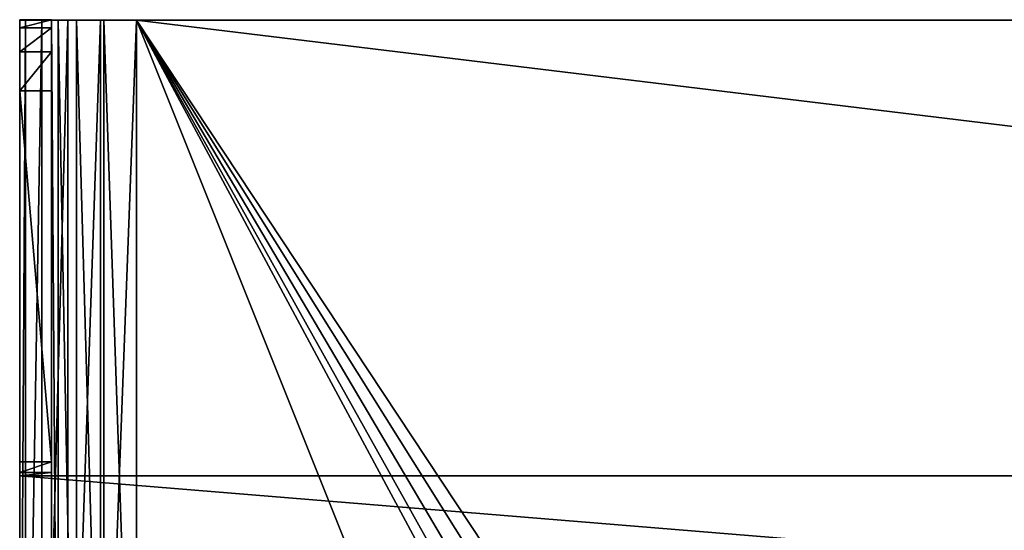
# Model space of a CAD drawing. Units: millimetres. Extents: x -300 to 300, y -145 to 262.
# Drawn here: x -287 to -194, y 214 to 262 of the extents above; entities that cross this region are included whole.
import ezdxf

# ---------------------------------------------------------------- set-up
doc = ezdxf.new("R2010")
doc.units = ezdxf.units.MM
doc.header["$LTSCALE"] = 52.148148
for name, color, linetype in [('72', 7, 'CONTINUOUS'), ('75', 7, 'CONTINUOUS'), ('76', 7, 'CONTINUOUS'), ('77', 7, 'CONTINUOUS'), ('78', 7, 'CONTINUOUS'), ('79', 7, 'CONTINUOUS'), ('80', 7, 'CONTINUOUS'), ('81', 7, 'CONTINUOUS'), ('82', 7, 'CONTINUOUS'), ('85', 7, 'CONTINUOUS'), ('86', 7, 'CONTINUOUS'), ('87', 7, 'CONTINUOUS'), ('89', 7, 'CONTINUOUS')]:
    doc.layers.add(name, color=color, linetype=linetype)

msp = doc.modelspace()

# ---------------------------------------------------------------- linework, layer by layer
at = {"layer": '72', "color": 253, "linetype": 'Continuous', "true_color": 0xa0abb8}
for points in [[(-287, 262.385, -282.007), (-287, 262.429, 126.243), (-284, 262.429, 126.243), (-287, 262.385, -282.007)], [(-286.462, 262.384, -285.406), (-287, 262.385, -282.007), (-284, 262.429, 126.243), (-286.462, 262.384, -285.406)], [(-284.899, 262.384, -288.472), (-286.462, 262.384, -285.406), (-284, 262.429, 126.243), (-284.899, 262.384, -288.472)], [(-284, 262.385, -282.007), (-284.899, 262.384, -288.472), (-284, 262.429, 126.243), (-284, 262.385, -282.007)], [(-283.391, 262.384, -285.068), (-284.899, 262.384, -288.472), (-284, 262.385, -282.007), (-283.391, 262.384, -285.068)], [(-282.466, 262.384, -290.906), (-284.899, 262.384, -288.472), (-283.391, 262.384, -285.068), (-282.466, 262.384, -290.906)], [(-281.657, 262.384, -287.663), (-282.466, 262.384, -290.906), (-283.391, 262.384, -285.068), (-281.657, 262.384, -287.663)], [(-279.399, 262.383, -292.468), (-282.466, 262.384, -290.906), (-281.657, 262.384, -287.663), (-279.399, 262.383, -292.468)], [(-279.061, 262.384, -289.398), (-279.399, 262.383, -292.468), (-281.657, 262.384, -287.663), (-279.061, 262.384, -289.398)], [(-276, 262.383, -293.007), (-279.399, 262.383, -292.468), (-276, 262.384, -290.007), (-276, 262.383, -293.007)], [(-276, 262.384, -290.007), (-279.399, 262.383, -292.468), (-279.061, 262.384, -289.398), (-276, 262.384, -290.007)], [(276, 262.383, -293.007), (-276, 262.383, -293.007), (276, 262.384, -290.007), (276, 262.383, -293.007)], [(276, 262.384, -290.007), (-276, 262.383, -293.007), (-276, 262.384, -290.007), (276, 262.384, -290.007)]]:
    msp.add_3dface(points, dxfattribs=at)
at = {"layer": '75', "color": 253, "linetype": 'Continuous', "true_color": 0xa0abb8}
for points in [[(-287, 172.444, 264.129), (287, 172.444, 264.129), (-287, 219.444, 264.124), (-287, 172.444, 264.129)], [(287, 172.444, 264.129), (287, 219.444, 264.124), (-287, 219.444, 264.124), (287, 172.444, 264.129)]]:
    msp.add_3dface(points, dxfattribs=at)
at = {"layer": '76', "color": 253, "linetype": 'Continuous', "true_color": 0xa0abb8}
for points in [[(-287, 262.429, 126.243), (-287, 262.385, -282.007), (-287, 192.386, -271.874), (-287, 262.429, 126.243)], [(-287, 261.67, 134.926), (-287, 262.429, 126.243), (-287, 192.435, 188.126), (-287, 261.67, 134.926)], [(-287, 192.435, 188.126), (-287, 262.429, 126.243), (-287, 192.386, -271.874), (-287, 192.435, 188.126)], [(-287, 172.385, -281.997), (-287, 172.385, -276.871), (-287, 262.385, -282.007), (-287, 172.385, -281.997)], [(-287, 262.385, -282.007), (-287, 172.385, -276.871), (-287, 187.385, -276.873), (-287, 262.385, -282.007)], [(-287, 192.386, -271.874), (-287, 262.385, -282.007), (-287, 192.005, -273.784), (-287, 192.386, -271.874)], [(-287, 192.005, -273.784), (-287, 262.385, -282.007), (-287, 190.92, -275.408), (-287, 192.005, -273.784)], [(-287, 190.92, -275.408), (-287, 262.385, -282.007), (-287, 189.296, -276.493), (-287, 190.92, -275.408)], [(-287, 189.296, -276.493), (-287, 262.385, -282.007), (-287, 187.385, -276.873), (-287, 189.296, -276.493)], [(-287, 259.415, 143.345), (-287, 261.67, 134.926), (-287, 192.435, 188.126), (-287, 259.415, 143.345)], [(-287, 255.733, 151.244), (-287, 259.415, 143.345), (-287, 192.435, 188.126), (-287, 255.733, 151.244)], [(-287, 220.778, 211.803), (-287, 255.733, 151.244), (-287, 189.347, 192.747), (-287, 220.778, 211.803)], [(-287, 189.347, 192.747), (-287, 255.733, 151.244), (-287, 190.971, 191.661), (-287, 189.347, 192.747)], [(-287, 190.971, 191.661), (-287, 255.733, 151.244), (-287, 192.055, 190.037), (-287, 190.971, 191.661)], [(-287, 192.055, 190.037), (-287, 255.733, 151.244), (-287, 192.435, 188.126), (-287, 192.055, 190.037)], [(-287, 220.778, 211.803), (-287, 172.444, 264.129), (-287, 219.779, 214.215), (-287, 220.778, 211.803)], [(-287, 172.444, 264.129), (-287, 220.778, 211.803), (-287, 187.436, 193.127), (-287, 172.444, 264.129)], [(-287, 187.436, 193.127), (-287, 220.778, 211.803), (-287, 189.347, 192.747), (-287, 187.436, 193.127)], [(-287, 219.779, 214.215), (-287, 172.444, 264.129), (-287, 219.439, 216.803), (-287, 219.779, 214.215)], [(-287, 172.444, 264.129), (-287, 219.444, 264.124), (-287, 219.439, 216.803), (-287, 172.444, 264.129)]]:
    msp.add_3dface(points, dxfattribs=at)
at = {"layer": '77', "color": 253, "linetype": 'Continuous', "true_color": 0xa0abb8}
for points in [[(-287, 172.385, -281.997), (-287, 262.385, -282.007), (-286.462, 262.384, -285.406), (-287, 172.385, -281.997)], [(-286.462, 172.384, -285.396), (-287, 172.385, -281.997), (-286.462, 262.384, -285.406), (-286.462, 172.384, -285.396)], [(-284.899, 172.384, -288.463), (-286.462, 172.384, -285.396), (-284.899, 262.384, -288.472), (-284.899, 172.384, -288.463)], [(-286.462, 172.384, -285.396), (-286.462, 262.384, -285.406), (-284.899, 262.384, -288.472), (-286.462, 172.384, -285.396)], [(-282.466, 172.384, -290.896), (-284.899, 172.384, -288.463), (-282.466, 262.384, -290.906), (-282.466, 172.384, -290.896)], [(-284.899, 172.384, -288.463), (-284.899, 262.384, -288.472), (-282.466, 262.384, -290.906), (-284.899, 172.384, -288.463)], [(-282.466, 172.384, -290.896), (-282.466, 262.384, -290.906), (-279.399, 262.383, -292.468), (-282.466, 172.384, -290.896)], [(-279.399, 172.383, -292.459), (-282.466, 172.384, -290.896), (-279.399, 262.383, -292.468), (-279.399, 172.383, -292.459)], [(-276, 172.383, -292.997), (-279.399, 172.383, -292.459), (-276, 262.383, -293.007), (-276, 172.383, -292.997)], [(-279.399, 172.383, -292.459), (-279.399, 262.383, -292.468), (-276, 262.383, -293.007), (-279.399, 172.383, -292.459)]]:
    msp.add_3dface(points, dxfattribs=at)
at = {"layer": '78', "color": 253, "linetype": 'Continuous', "true_color": 0xa0abb8}
for points in [[(-276, 172.383, -292.997), (-276, 262.383, -293.007), (-238.535, 198.918, -293), (-276, 172.383, -292.997)], [(-276, 262.383, -293.007), (276, 262.383, -293.007), (-235, 200.383, -293), (-276, 262.383, -293.007)], [(-238.535, 198.918, -293), (-276, 262.383, -293.007), (-236.911, 200.003, -293), (-238.535, 198.918, -293)], [(-236.911, 200.003, -293), (-276, 262.383, -293.007), (-235, 200.383, -293), (-236.911, 200.003, -293)], [(-235, 200.383, -293), (276, 262.383, -293.007), (235, 200.383, -293), (-235, 200.383, -293)]]:
    msp.add_3dface(points, dxfattribs=at)
at = {"layer": '79', "color": 253, "linetype": 'Continuous', "true_color": 0xa0abb8}
for points in [[(-276, 172.384, -289.997), (-240, 172.384, -289.997), (-276, 262.384, -290.007), (-276, 172.384, -289.997)], [(-276, 262.384, -290.007), (-240, 172.384, -289.997), (-240, 195.384, -289.999), (-276, 262.384, -290.007)], [(276, 262.384, -290.007), (-276, 262.384, -290.007), (235, 200.384, -290), (276, 262.384, -290.007)], [(235, 200.384, -290), (-276, 262.384, -290.007), (-235, 200.384, -290), (235, 200.384, -290)], [(-235, 200.384, -290), (-276, 262.384, -290.007), (-236.911, 200.003, -290), (-235, 200.384, -290)], [(-236.911, 200.003, -290), (-276, 262.384, -290.007), (-238.535, 198.918, -290), (-236.911, 200.003, -290)], [(-238.535, 198.918, -290), (-276, 262.384, -290.007), (-239.62, 197.295, -290), (-238.535, 198.918, -290)], [(-239.62, 197.295, -290), (-276, 262.384, -290.007), (-240, 195.384, -289.999), (-239.62, 197.295, -290)]]:
    msp.add_3dface(points, dxfattribs=at)
at = {"layer": '80', "color": 253, "linetype": 'Continuous', "true_color": 0xa0abb8}
for points in [[(-284, 200.861, -282.001), (-283.391, 172.384, -285.058), (-284, 262.385, -282.007), (-284, 200.861, -282.001)], [(-283.391, 172.384, -285.058), (-283.391, 262.384, -285.068), (-284, 262.385, -282.007), (-283.391, 172.384, -285.058)], [(-283.391, 172.384, -285.058), (-281.657, 172.384, -287.654), (-283.391, 262.384, -285.068), (-283.391, 172.384, -285.058)], [(-281.657, 172.384, -287.654), (-281.657, 262.384, -287.663), (-283.391, 262.384, -285.068), (-281.657, 172.384, -287.654)], [(-281.657, 172.384, -287.654), (-279.061, 172.384, -289.388), (-281.657, 262.384, -287.663), (-281.657, 172.384, -287.654)], [(-279.061, 172.384, -289.388), (-279.061, 262.384, -289.398), (-281.657, 262.384, -287.663), (-279.061, 172.384, -289.388)], [(-279.061, 172.384, -289.388), (-276, 172.384, -289.997), (-279.061, 262.384, -289.398), (-279.061, 172.384, -289.388)], [(-276, 172.384, -289.997), (-276, 262.384, -290.007), (-279.061, 262.384, -289.398), (-276, 172.384, -289.997)]]:
    msp.add_3dface(points, dxfattribs=at)
at = {"layer": '81', "color": 253, "linetype": 'Continuous', "true_color": 0xa0abb8}
for points in [[(-284, 212.859, -281.793), (-284, 262.385, -282.007), (-284, 262.429, 126.243), (-284, 212.859, -281.793)], [(-284, 212.859, -281.793), (-284, 262.429, 126.243), (-284, 261.67, 134.926), (-284, 212.859, -281.793)], [(-284, 212.859, -281.793), (-284, 200.861, -282.001), (-284, 262.385, -282.007), (-284, 212.859, -281.793)], [(-284, 259.415, 143.345), (-284, 212.859, -281.793), (-284, 261.67, 134.926), (-284, 259.415, 143.345)], [(-284, 255.733, 151.244), (-284, 212.859, -281.793), (-284, 259.415, 143.345), (-284, 255.733, 151.244)], [(-284, 204.395, 206.134), (-284, 212.859, -281.793), (-284, 255.733, 151.244), (-284, 204.395, 206.134)], [(-284, 220.778, 211.803), (-284, 204.395, 206.134), (-284, 255.733, 151.244), (-284, 220.778, 211.803)], [(-284, 199.309, 211.046), (-284, 204.395, 206.134), (-284, 220.778, 211.803), (-284, 199.309, 211.046)], [(-284, 219.779, 214.215), (-284, 199.309, 211.046), (-284, 220.778, 211.803), (-284, 219.779, 214.215)], [(-284, 219.439, 216.803), (-284, 199.309, 211.046), (-284, 219.779, 214.215), (-284, 219.439, 216.803)], [(-284, 203.441, 261.125), (-284, 203.528, 256.126), (-284, 219.443, 261.124), (-284, 203.441, 261.125)], [(-284, 203.528, 256.126), (-284, 198.616, 251.04), (-284, 219.443, 261.124), (-284, 203.528, 256.126)], [(-284, 219.443, 261.124), (-284, 198.616, 251.04), (-284, 219.439, 216.803), (-284, 219.443, 261.124)], [(-284, 198.616, 251.04), (-284, 199.309, 211.046), (-284, 219.439, 216.803), (-284, 198.616, 251.04)]]:
    msp.add_3dface(points, dxfattribs=at)
at = {"layer": '82', "color": 253, "linetype": 'Continuous', "true_color": 0xa0abb8}
for points in [[(-284, 172.443, 261.129), (-284, 203.441, 261.125), (284, 219.443, 261.124), (-284, 172.443, 261.129)], [(-284, 203.441, 261.125), (-284, 219.443, 261.124), (284, 219.443, 261.124), (-284, 203.441, 261.125)], [(284, 203.441, 261.125), (-284, 172.443, 261.129), (284, 219.443, 261.124), (284, 203.441, 261.125)]]:
    msp.add_3dface(points, dxfattribs=at)
at = {"layer": '85', "color": 253, "linetype": 'Continuous', "true_color": 0xa0abb8}
for points in [[(-287, 219.444, 264.124), (287, 219.444, 264.124), (-284, 219.443, 261.124), (-287, 219.444, 264.124)], [(-287, 219.439, 216.803), (-287, 219.444, 264.124), (-284, 219.443, 261.124), (-287, 219.439, 216.803)], [(-287, 219.439, 216.803), (-284, 219.443, 261.124), (-284, 219.439, 216.803), (-287, 219.439, 216.803)], [(-284, 219.443, 261.124), (287, 219.444, 264.124), (284, 219.443, 261.124), (-284, 219.443, 261.124)]]:
    msp.add_3dface(points, dxfattribs=at)
at = {"layer": '86', "color": 253, "linetype": 'Continuous', "true_color": 0xa0abb8}
for points in [[(-287, 255.733, 151.244), (-287, 220.778, 211.803), (-284, 220.778, 211.803), (-287, 255.733, 151.244)], [(-287, 255.733, 151.244), (-284, 220.778, 211.803), (-284, 255.733, 151.244), (-287, 255.733, 151.244)]]:
    msp.add_3dface(points, dxfattribs=at)
at = {"layer": '87', "color": 253, "linetype": 'Continuous', "true_color": 0xa0abb8}
for points in [[(-284, 262.429, 126.243), (-287, 262.429, 126.243), (-287, 261.67, 134.926), (-284, 262.429, 126.243)], [(-284, 262.429, 126.243), (-287, 261.67, 134.926), (-284, 261.67, 134.926), (-284, 262.429, 126.243)], [(-287, 261.67, 134.926), (-287, 259.415, 143.345), (-284, 261.67, 134.926), (-287, 261.67, 134.926)], [(-287, 259.415, 143.345), (-284, 259.415, 143.345), (-284, 261.67, 134.926), (-287, 259.415, 143.345)], [(-287, 259.415, 143.345), (-287, 255.733, 151.244), (-284, 259.415, 143.345), (-287, 259.415, 143.345)], [(-287, 255.733, 151.244), (-284, 255.733, 151.244), (-284, 259.415, 143.345), (-287, 255.733, 151.244)]]:
    msp.add_3dface(points, dxfattribs=at)
at = {"layer": '89', "color": 253, "linetype": 'Continuous', "true_color": 0xa0abb8}
for points in [[(-287, 220.778, 211.803), (-287, 219.779, 214.215), (-284, 220.778, 211.803), (-287, 220.778, 211.803)], [(-287, 219.779, 214.215), (-284, 219.779, 214.215), (-284, 220.778, 211.803), (-287, 219.779, 214.215)], [(-287, 219.779, 214.215), (-287, 219.439, 216.803), (-284, 219.779, 214.215), (-287, 219.779, 214.215)], [(-287, 219.439, 216.803), (-284, 219.439, 216.803), (-284, 219.779, 214.215), (-287, 219.439, 216.803)]]:
    msp.add_3dface(points, dxfattribs=at)

doc.saveas('drawing.dxf')
